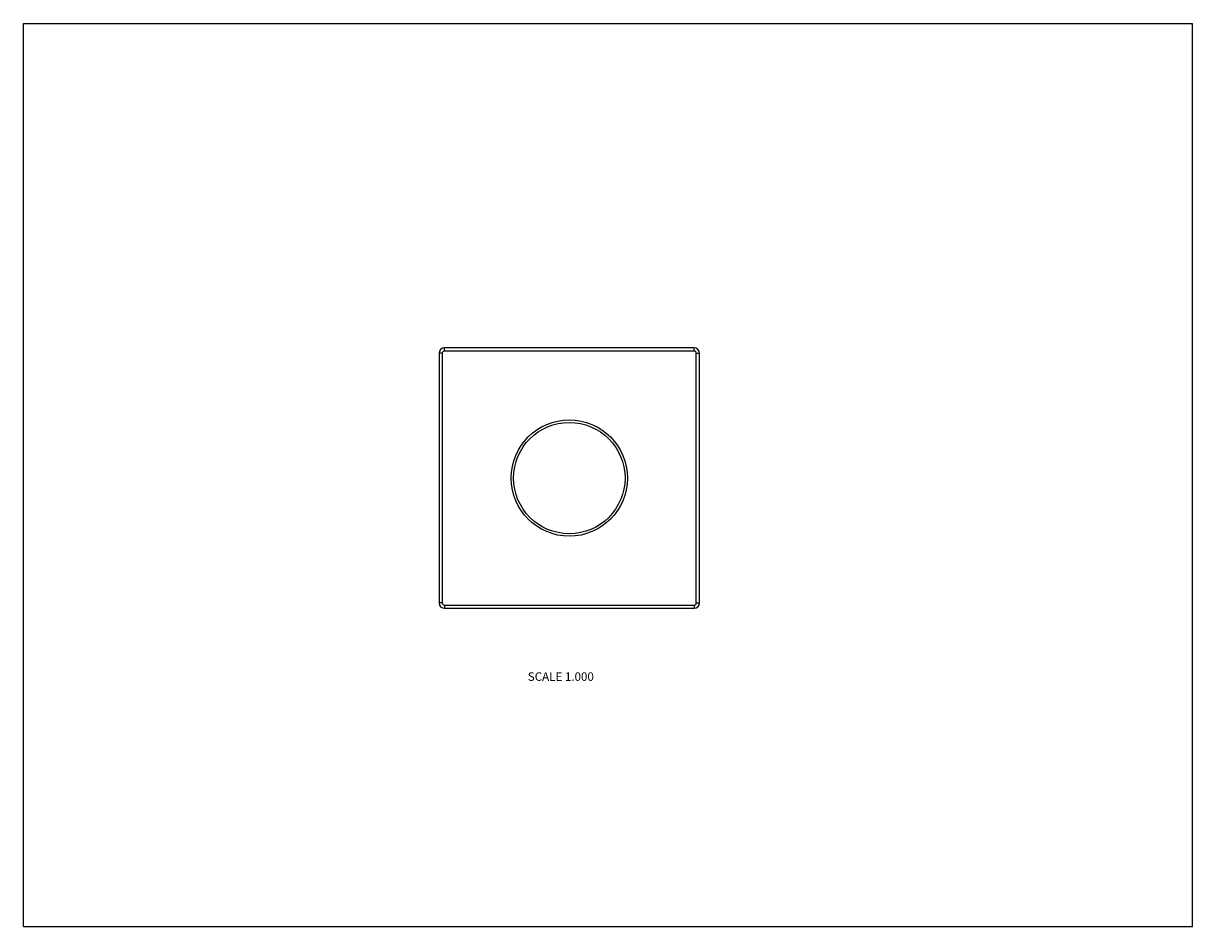
# Model space of a CAD drawing. Units: inches. Extents: x 0 to 11, y 0 to 8.5.
import ezdxf

# ---------------------------------------------------------------- set-up
doc = ezdxf.new("R2010")
doc.units = ezdxf.units.IN
doc.header["$LTSCALE"] = 0.605
doc.header["$MEASUREMENT"] = 0
doc.layers.get('0').update_dxf_attribs({"linetype": 'CONTINUOUS'})
doc.styles.get("Standard").update_dxf_attribs({"font": 'txt', "width": 0.8})

msp = doc.modelspace()

# ---------------------------------------------------------------- linework, layer by layer
at = {"color": 7, "linetype": 'Continuous'}
for p, q in [((0, 0), (0, 8.5)), ((0, 8.5), (11, 8.5)), ((11, 0), (11, 8.5)), ((3.911, 5.396), (3.911, 3.046)), ((3.941, 5.396), (3.911, 5.396)), ((3.941, 5.396), (3.941, 3.046)), ((3.961, 5.416), (3.961, 5.446)), ((6.311, 5.446), (3.961, 5.446)), ((6.311, 5.416), (3.961, 5.416)), ((6.311, 5.416), (6.311, 5.446)), ((6.331, 3.046), (6.331, 5.396)), ((6.331, 5.396), (6.361, 5.396)), ((6.361, 3.046), (6.361, 5.396)), ((3.941, 3.046), (3.911, 3.046)), ((3.961, 3.026), (3.961, 2.996)), ((3.961, 3.026), (6.311, 3.026)), ((3.961, 2.996), (6.311, 2.996)), ((6.311, 3.026), (6.311, 2.996)), ((6.331, 3.046), (6.361, 3.046)), ((0, 0), (11, 0))]:
    msp.add_line(p, q, dxfattribs=at)
for radius in [0.547, 0.524]:
    msp.add_circle((5.136, 4.221), radius, dxfattribs=at)
for centre, radius, start, end in [((3.961, 5.396), 0.05, 90, 180), ((3.961, 5.396), 0.02, 90, 180), ((6.311, 5.396), 0.05, 0, 90), ((6.311, 5.396), 0.02, 0, 90), ((3.961, 3.046), 0.05, 180, 270), ((3.961, 3.046), 0.02, 180, 270), ((6.311, 3.046), 0.05, 270, 360), ((6.311, 3.046), 0.02, 270, 360)]:
    msp.add_arc(centre, radius, start, end, dxfattribs=at)

# ---------------------------------------------------------------- texts
at = {"color": 2, "linetype": 'Continuous', "insert": (5.367, 2.393), "char_height": 0.08, "width": 0.704, "attachment_point": 3, "line_spacing_factor": 0.9}
msp.add_mtext('SCALE 1.000', dxfattribs=at)

doc.saveas('drawing.dxf')
